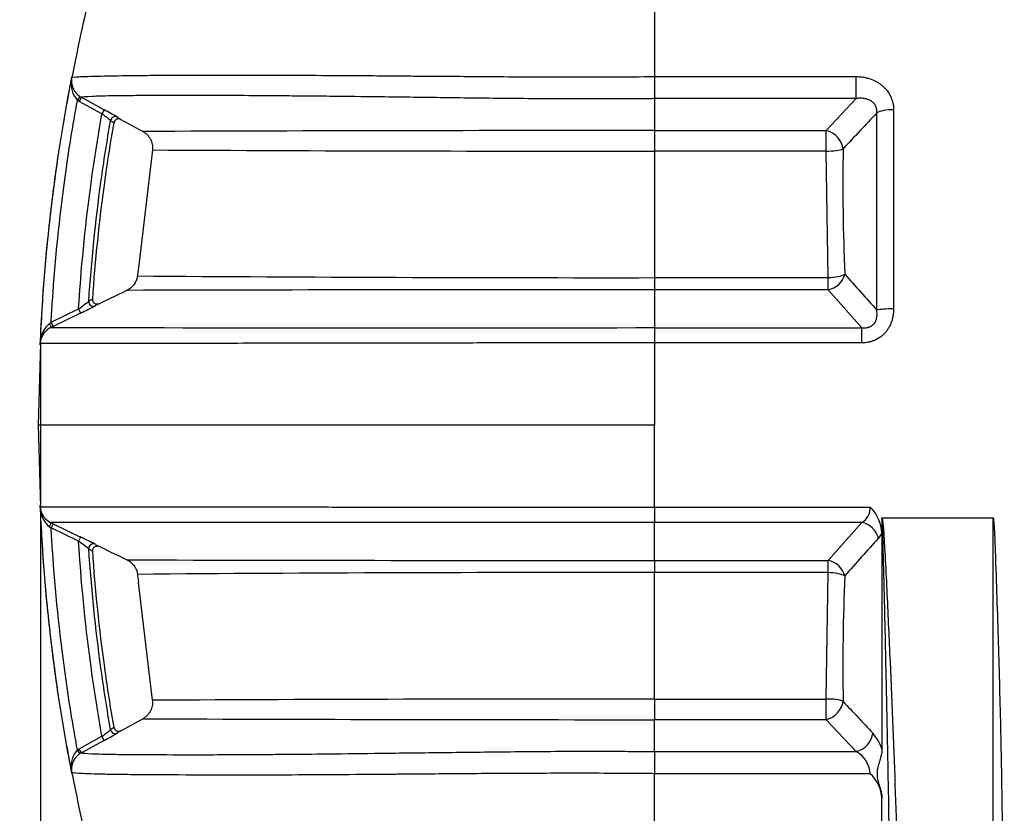
# Model space of a CAD drawing. Units: millimetres. Extents: x 0 to 16800, y 0 to 11880.
# Drawn here: x 2698 to 3759, y 8375 to 9230 of the extents above; entities that cross this region are included whole.
import ezdxf
from ezdxf.enums import TextEntityAlignment as Align

# ---------------------------------------------------------------- set-up
doc = ezdxf.new("R2010")
doc.units = ezdxf.units.MM
doc.header["$LTSCALE"] = 40
doc.layers.add('Default', color=7, linetype='Continuous')
doc.layers.add('DV1_0', color=7, linetype='Continuous')
doc.styles.add('SEACAD_Arial', font='arial.ttf')
doc.dimstyles.new('ISO', dxfattribs={"dimtxt": 140, "dimasz": 140, "dimexe": 70, "dimexo": 0, "dimgap": 35, "dimtad": 1, "dimtxsty": 'SEACAD_Arial', "dimblk1": '_SE_FILLED', "dimblk2": '_SE_FILLED', "dimsah": 1, "dimcen": 70, "dimadec": 0, "dimazin": 0, "dimtfac": 0.5, "dimtdec": 3, "dimtmove": 0, "dimatfit": 3, "dimfxl": 1, "dimarcsym": 0})

# ---------------------------------------------------------------- blocks, each defined once
blk = doc.blocks.new('SE4')
at = {"layer": 'DV1_0', "color": 7, "linetype": 'Continuous'}
for p, q in [((3382.4, 9346.3), (3382.4, 9168.8)), ((2753.5, 9167.5), (2753.5, 9167.5)), ((2753.5, 9167.5), (2753.5, 9165.5)), ((2753.5, 9167.5), (2753.5, 9167.5)), ((3382.1, 9168.8), (3382.4, 9168.8)), ((3382.4, 9168.8), (3599.6, 9168.8)), ((3382.4, 9168.8), (3382.4, 9145)), ((3599.6, 9145), (3599.6, 9168.8)), ((2762.7, 9147.3), (2760, 9143.1)), ((2761.8, 9142), (2760, 9143.1)), ((2764.2, 9146.4), (2761.8, 9142)), ((2786.4, 9128.6), (2761.8, 9142)), ((2762.7, 9147.3), (2764.2, 9146.4)), ((2764.2, 9146.4), (2788.8, 9132.9)), ((3382.4, 9145), (3382.4, 9110.6)), ((3599.6, 9145), (3382.4, 9145)), ((3567.5, 9110.6), (3599.6, 9145)), ((2788.8, 9132.9), (2786.4, 9128.6)), ((3640, 9133), (3640, 8918.4)), ((2806.8, 9122.5), (2830.5, 9109.6)), ((3621.9, 8917.1), (3621.9, 9129.7)), ((3382.4, 9110.6), (3382.4, 9110.6)), ((3382.4, 9110.6), (3567.5, 9110.6)), ((3567.5, 9088.4), (3567.5, 9110.6)), ((2840.8, 9089.7), (2825.7, 8962.7)), ((3382.4, 9088.4), (3382.4, 9088.4)), ((3382.4, 9088.4), (3382.4, 8952.1)), ((3567.5, 9088.4), (3382.4, 9088.4)), ((3569.4, 8952.1), (3567.5, 9088.4)), ((3382.4, 8952.1), (3569.4, 8952.1)), ((3569.4, 8939), (3569.4, 8952.1)), ((3382.4, 8939), (3382.4, 8898.1)), ((3569.4, 8939), (3382.4, 8939)), ((3605.7, 8898.1), (3569.4, 8939)), ((2731.6, 8904), (2761.2, 8918.3)), ((2763.3, 8913.8), (2733.8, 8899.5)), ((2761.2, 8918.3), (2763.3, 8913.8)), ((2733.8, 8899.5), (2731.3, 8898.3)), ((2731.6, 8904), (2733.8, 8899.5)), ((3382.4, 8898.1), (3605.7, 8898.1)), ((3382.4, 8898.1), (3382.4, 8881.8)), ((3605.7, 8881.8), (3605.7, 8898.1)), ((2720.3, 8881.2), (2717.6, 8793.1)), ((2719.6, 8881.3), (2719.6, 8881.2)), ((3382.4, 8881.8), (3382.4, 8793.1)), ((3605.7, 8881.8), (3382.4, 8881.8)), ((3382.4, 8793.1), (2717.6, 8793.1)), ((2717.6, 8793.1), (2720.2, 8705.1)), ((3382.4, 8704.5), (3382.4, 8793.1)), ((2719.6, 8705.1), (2719.6, 8705)), ((2719.6, 8705), (2720, 8702.8)), ((3382.4, 8704.5), (3614.7, 8704.5)), ((3382.4, 8704.5), (3382.4, 8688.1)), ((2731.3, 8688), (2733.8, 8686.8)), ((2733.8, 8686.8), (2731.6, 8682.3)), ((2733.8, 8686.8), (2763.3, 8672.4)), ((3382.4, 8647.2), (3382.4, 8688.1)), ((3605.7, 8688.1), (3382.4, 8688.1)), ((3569.4, 8647.2), (3605.7, 8688.1)), ((3627.4, 8693.1), (3627.4, 8676.5)), ((3627.5, 8693.1), (3747.4, 8693.1)), ((3747.4, 7650.3), (3747.4, 8693.1)), ((2761.2, 8667.9), (2731.6, 8682.3)), ((3627.4, 8676.5), (3623.8, 8671.1)), ((3627.4, 8676.5), (3627.4, 8444.1)), ((2763.3, 8672.4), (2761.2, 8667.9)), ((3382.4, 8647.2), (3569.4, 8647.2)), ((3569.4, 8634.2), (3569.4, 8647.2)), ((3382.4, 8497.8), (3382.4, 8634.2)), ((3569.4, 8634.2), (3382.4, 8634.2)), ((3567.5, 8497.8), (3569.4, 8634.2)), ((2840.8, 8496.5), (2825.7, 8623.5)), ((3382.4, 8497.8), (3382.4, 8497.8)), ((3382.4, 8497.8), (3567.5, 8497.8)), ((3567.5, 8475.6), (3567.5, 8497.8)), ((2806.8, 8463.7), (2830.5, 8476.6)), ((3382.4, 8441.3), (3382.4, 8475.6)), ((3382.4, 8475.6), (3382.4, 8475.6)), ((3567.5, 8475.6), (3382.4, 8475.6)), ((3599.6, 8441.3), (3567.5, 8475.6)), ((2761.8, 8444.2), (2786.4, 8457.7)), ((2788.8, 8453.3), (2764.2, 8439.8)), ((2788.8, 8453.3), (2786.4, 8457.7)), ((2760, 8443.1), (2761.8, 8444.2)), ((2762.7, 8439), (2760, 8443.1)), ((2764.2, 8439.8), (2761.8, 8444.2)), ((3382.4, 8441.3), (3599.6, 8441.3)), ((3382.4, 8441.3), (3382.4, 8417.4)), ((2764.2, 8439.8), (2762.7, 8439)), ((2753.5, 8420.7), (2753.5, 8418.8)), ((2753.5, 8418.8), (2753.5, 8418.7)), ((2753.5, 8418.8), (2753.5, 8418.8)), ((3382.4, 8417.4), (3382.1, 8417.4)), ((3382.4, 8239.9), (3382.4, 8417.4)), ((3614.7, 8417.4), (3382.4, 8417.4)), ((3627.4, 8239.9), (3627.4, 8390.9))]:
    blk.add_line(p, q, dxfattribs=at)
for centre, radius, start, end in [((2779, 9160.7), 25.9, 170.547, 222.7323), ((2762, 9165.9), 8.61, 169.3535, 186.0578), ((2773.9, 9164.4), 20.5, 176.867, 236.7411), ((7665.9, 9197.9), 4283.8, 180.3893, 180.7085), ((2598, 8777.2), 403.7, 59.4743, 61.7856), ((2658.4, 8951.7), 218.3, 51.0118, 54.0898), ((2842.7, 9190.4), 83.5, 235.7503, 238.7831), ((2850, 9194.2), 83.6, 235.8158, 238.9015), ((27661.5, -13449.3), 32980.4, 136.79461, 136.88701), ((3397.7, -145861.7), 154972.3, 90.005671, 90.209709), ((5546.1, 9099.5), 2163.8, 179.7059, 180.2941), ((3318, 97750.5), 88662.1, 269.691639, 270.041634), ((5681.7, 9051.8), 2096.4, 178.9309, 182.6283), ((3327.8, 74335.2), 65383.2, 269.55914, 270.04787), ((6357.3, 11406.6), 3698.6, 221.504, 222.3051), ((3335.8, -194582.7), 203521.7, 89.986885, 90.147029), ((2418.2, 9389.6), 582.9, 306.0399, 307.3857), ((2359.3, 9753.9), 932.2, 295.6866, 296.7775), ((2822.5, 8833.6), 105.7, 115.9042, 118.4852), ((2829.5, 8828.7), 105.7, 115.8594, 118.417), ((2740.3, 8879.8), 20.6, 115.7054, 169.6444), ((2747.6, 8881.5), 27.6, 129.7402, 174.8257), ((2086.7, 9786.2), 1092.8, 306.0569, 306.1663), ((3108.5, 262493.4), 253595.4, 269.914787, 270.061879), ((2730.5, 8880.7), 10.9, 162.168, 176.7536), ((2727.3, 8880.8), 7.71, 160.0271, 176.6125), ((2714.6, 8881.5), 5, 357.212, 357.4771), ((2714.6, 8704.7), 5, 2.5229, 2.788), ((2730.5, 8705.6), 10.9, 183.2464, 185.9657), ((2730.5, 8705.6), 10.9, 183.2464, 197.832), ((2740.3, 8706.5), 20.6, 190.366, 244.2842), ((2747.5, 8704.7), 27.6, 185.1653, 230.2688), ((3596.5, 8703.9), 18.3, 300.3131, 1.8537), ((3588, 8675.6), 39.4, 1.3356, 47.2213), ((3104.9, -227140), 235828.3, 89.93258, 90.090754), ((3627.4, 8693), 0.0985, 86.4274, 132.5271), ((2086.2, 7799.4), 1093.6, 53.8337, 53.9431), ((2416.2, 8194), 586.2, 52.6181, 53.9563), ((2344, 7801.5), 966.7, 63.242, 64.294), ((2829.5, 8757.5), 105.7, 241.583, 244.1406), ((6373.6, 6165.2), 3720.4, 137.6566, 138.4945), ((2822.5, 8752.6), 105.7, 241.5148, 244.0958), ((3334.5, 211064.1), 202416.9, 269.852533, 270.013552), ((3316.4, -53439.4), 62073.6, 89.939099, 90.453887), ((5681.7, 8534.5), 2096.4, 177.3717, 181.0691), ((3314.6, -78724.9), 87222.7, 89.955479, 90.311249), ((5559.9, 8486.7), 2177.6, 179.7078, 180.2922), ((27376.3, 30768.2), 32589.6, 223.11265, 223.1951), ((3372.2, 149892.2), 141416.6, 269.780512, 270.004108), ((2659.7, 8632.7), 216.1, 305.8945, 309.0039), ((2842.7, 8395.8), 83.5, 121.2169, 124.2497), ((2850, 8392.1), 83.6, 121.0985, 124.1842), ((2600.2, 8805.1), 399.2, 298.2012, 300.5389), ((3578.4, 8427.5), 51.7, 18.7606, 40.6688), ((2779.2, 8425.5), 26.1, 137.4539, 189.2668), ((7665.7, 8388.3), 4283.6, 179.2915, 179.6107), ((3585.9, 8415.8), 28.9, 3.1641, 61.6983), ((2773.9, 8421.8), 20.5, 123.2652, 183.1266), ((2762, 8420.4), 8.61, 173.9422, 190.6465), ((3591, 8389.8), 36.4, 1.765, 49.2515)]:
    blk.add_arc(centre, radius, start, end, dxfattribs=at)
for centre, major_axis, ratio, start_param, end_param in [((2748.5, 9165.9), (4.97, 0.52), 0.996174, 5.983811, 6.094855), ((3640, 9127.1), (-20, 0), 0.294293, 4.712389, 5.838766), ((2800.6, 9120.6), (2.81, 4.14), 0.989698, 0.097774, 1.989603), ((3567.5, 9093.3), (14.6, -13.6), 0.78783, 0.734674, 2.204537), ((3567.5, 9093.3), (20, -0.4), 0.242496, 4.716885, 5.843602), ((3569.4, 8956.9), (-15, -13.2), 0.834562, 0.939871, 2.260607), ((3569.4, 8956.9), (-20, -0.9), 0.2423, 1.559791, 2.68821), ((2777.1, 8926.1), (-2.38, 4.4), 0.988031, 1.012011, 3.096717), ((3640, 8916.2), (20, 0), 0.10844, 1.570796, 2.697173), ((2729.2, 8902.8), (2.17, -4.5), 0.135059, 0.010345, 1.496257), ((2715.1, 8884.2), (4.76, -1.52), 0.99513, 0.150517, 0.264579), ((2715.1, 8702), (4.76, 1.52), 0.99513, 6.018606, 6.132669), ((2729.2, 8683.5), (2.17, 4.5), 0.135059, 4.786929, 6.272841), ((3605.7, 8670.2), (14.8, -13.4), 0.831107, 0.87684, 2.214407), ((2777.1, 8660.1), (2.38, 4.4), 0.988031, 0.044875, 2.129582), ((3569.4, 8629.3), (15, -13.2), 0.834562, 0.880986, 2.201721), ((3569.4, 8629.3), (20, -0.9), 0.2423, 0.453382, 1.581802), ((3567.5, 8493), (20, 0.4), 0.242496, 0.439584, 1.5663), ((3567.5, 8493), (14.6, 13.6), 0.78783, 4.078649, 5.548511), ((2800.6, 8465.7), (2.81, -4.14), 0.989698, 4.293582, 6.185411), ((3599.6, 8458.6), (14.6, 13.7), 0.787369, 4.077347, 5.553175), ((2748.5, 8420.3), (4.97, -0.52), 0.996174, 0.18833, 0.299374)]:
    blk.add_ellipse(centre, major_axis=major_axis, ratio=ratio, start_param=start_param, end_param=end_param, dxfattribs=at)
for points, knots in [([(2799, 9344.7), (2794.4, 9330.7), (2782.3, 9293), (2766.4, 9230.5), (2757.9, 9187.3), (2754, 9167.4)], [0, 0, 0, 0, 0.219971, 0.697966, 1, 1, 1, 1]), ([(2753.9, 9169.2), (2749, 9143.3), (2740.9, 9099.2), (2730.9, 9026.1), (2723.4, 8952.1), (2720.9, 8906.6), (2719.5, 8879.5)], [0, 0, 0, 0, 0.246398, 0.495641, 0.747068, 1, 1, 1, 1]), ([(2720.1, 8884), (2720.8, 8898.8), (2721.6, 8913.6), (2725.6, 8973.2), (2730.2, 9017.7), (2741, 9096.5), (2746.8, 9131), (2753.4, 9165)], [0, 0, 0, 0, 0.15475, 0.15475, 0.625882, 0.625882, 1, 1, 1, 1]), ([(2753.5, 9167.5), (2753.6, 9167.9), (2756.3, 9168.3), (2766.8, 9168.9), (2774.6, 9169.1), (2795.7, 9169.6), (2808.9, 9169.8), (2833.7, 9170.1), (2842.7, 9170.1), (2857.6, 9170.2), (2862.8, 9170.2), (2873.6, 9170.3), (2879.2, 9170.3), (2896.7, 9170.4), (2909.3, 9170.4), (2936.4, 9170.4), (2951, 9170.4), (2974.5, 9170.3), (2982.7, 9170.3), (2999.6, 9170.2), (3008.4, 9170.2), (3035.4, 9170), (3054.6, 9169.9), (3085.3, 9169.7), (3095.9, 9169.6), (3112.4, 9169.5), (3118, 9169.4), (3129.4, 9169.3), (3135.2, 9169.3), (3164.5, 9169.1), (3189, 9168.9), (3227.9, 9168.6), (3241.2, 9168.6), (3261.7, 9168.5), (3268.6, 9168.5), (3282.5, 9168.4), (3289.4, 9168.4), (3324.4, 9168.4), (3353, 9168.5), (3382.1, 9168.8)], [0, 0, 0, 0, 0.125, 0.125, 0.25, 0.25, 0.375, 0.375, 0.4375, 0.4375, 0.46875, 0.46875, 0.5, 0.5, 0.5625, 0.5625, 0.625, 0.625, 0.65625, 0.65625, 0.6875, 0.6875, 0.75, 0.75, 0.78125, 0.78125, 0.796875, 0.796875, 0.8125, 0.8125, 0.875, 0.875, 0.90625, 0.90625, 0.921875, 0.921875, 0.9375, 0.9375, 1, 1, 1, 1]), ([(3599.6, 9168.8), (3602.2, 9168.8), (3604.7, 9168.6), (3608.5, 9168), (3609.8, 9167.8), (3611.6, 9167.3), (3612.3, 9167.1), (3613.5, 9166.8), (3614.1, 9166.6), (3617.1, 9165.6), (3619.4, 9164.5), (3622.8, 9162.7), (3623.8, 9162), (3625.9, 9160.6), (3626.9, 9159.8), (3628.8, 9158.2), (3629.7, 9157.3), (3631, 9156), (3631.4, 9155.5), (3632.3, 9154.6), (3632.6, 9154.1), (3634.5, 9151.6), (3635.8, 9149.5), (3637.1, 9146.7), (3637.4, 9146.2), (3637.8, 9145), (3638, 9144.4), (3638.6, 9142.7), (3639, 9141.5), (3639.7, 9137.9), (3640, 9135.5), (3640, 9133)], [0, 0, 0, 0, 0.125, 0.125, 0.1875, 0.1875, 0.21875, 0.21875, 0.25, 0.25, 0.375, 0.375, 0.4375, 0.4375, 0.5, 0.5, 0.5625, 0.5625, 0.59375, 0.59375, 0.625, 0.625, 0.75, 0.75, 0.78125, 0.78125, 0.8125, 0.8125, 0.875, 0.875, 1, 1, 1, 1]), ([(2731.6, 8904), (2732.1, 8911.8), (2732.5, 8919.7), (2736.1, 8972.2), (2740.6, 9016.5), (2750.5, 9088.1), (2754.9, 9115.8), (2760, 9143.1)], [0, 0, 0, 0, 0.097153, 0.097153, 0.648012, 0.648012, 1, 1, 1, 1]), ([(3382.4, 9145), (3381.5, 9145), (3380.6, 9144.9), (3378.9, 9144.9), (3376.3, 9144.9), (3370.2, 9144.8), (3365, 9144.8), (3354.7, 9144.7), (3347.8, 9144.7), (3327.3, 9144.6), (3313.8, 9144.6), (3293.7, 9144.6), (3287, 9144.7), (3273.7, 9144.7), (3267.1, 9144.8), (3247.5, 9144.9), (3234.7, 9145), (3197.5, 9145.4), (3173.9, 9145.7), (3140.1, 9146.1), (3129.1, 9146.3), (3107.9, 9146.5), (3097.7, 9146.7), (3067.9, 9147), (3049.4, 9147.3), (3023.2, 9147.5), (3014.7, 9147.6), (2998.3, 9147.8), (2990.3, 9147.8), (2967.2, 9148), (2952.9, 9148.1), (2926.4, 9148.3), (2914, 9148.3), (2879.6, 9148.4), (2860, 9148.4), (2839, 9148.3), (2834.9, 9148.3), (2827.2, 9148.2), (2823.6, 9148.2), (2813.2, 9148.1), (2806.9, 9148), (2790.1, 9147.8), (2781.6, 9147.6), (2769.3, 9147), (2765.5, 9146.7), (2764.2, 9146.4)], [0, 0, 0, 0, 0.001953, 0.001953, 0.003906, 0.007813, 0.015625, 0.015625, 0.03125, 0.03125, 0.0625, 0.0625, 0.078125, 0.078125, 0.09375, 0.09375, 0.125, 0.125, 0.1875, 0.1875, 0.21875, 0.21875, 0.25, 0.25, 0.3125, 0.3125, 0.34375, 0.34375, 0.375, 0.375, 0.4375, 0.4375, 0.5, 0.5, 0.625, 0.625, 0.65625, 0.65625, 0.6875, 0.6875, 0.75, 0.75, 0.875, 0.875, 1, 1, 1, 1]), ([(3621.9, 9129.7), (3622, 9130.4), (3622, 9131.1), (3622, 9132.4), (3621.9, 9133.1), (3621.7, 9134.1), (3621.6, 9134.4), (3621.4, 9135.1), (3621.3, 9135.4), (3621, 9136.4), (3620.7, 9137), (3620.1, 9138.1), (3619.8, 9138.7), (3619, 9139.7), (3618.5, 9140.2), (3617.1, 9141.6), (3616.1, 9142.3), (3613.8, 9143.6), (3612.6, 9144.1), (3610.7, 9144.6), (3610, 9144.8), (3608.8, 9145), (3608.1, 9145.1), (3606.2, 9145.4), (3604.8, 9145.4), (3602.2, 9145.3), (3600.9, 9145.2), (3599.6, 9145)], [0, 0, 0, 0, 0.0625, 0.0625, 0.125, 0.125, 0.15625, 0.15625, 0.1875, 0.1875, 0.25, 0.25, 0.3125, 0.3125, 0.375, 0.375, 0.5, 0.5, 0.625, 0.625, 0.6875, 0.6875, 0.75, 0.75, 0.875, 0.875, 1, 1, 1, 1]), ([(2761.2, 8918.3), (2761.3, 8920.7), (2761.5, 8923.2), (2764.6, 8969.6), (2769.1, 9013.3), (2778.4, 9080.6), (2782.2, 9104.7), (2786.4, 9128.6)], [0, 0, 0, 0, 0.034466, 0.034466, 0.651442, 0.651442, 1, 1, 1, 1]), ([(2772.1, 8926.5), (2775.1, 8969.7), (2779.5, 9012.6), (2788.4, 9077.2), (2791.9, 9099.4), (2795.7, 9121.4)], [0, 0, 0, 0, 0.654018, 0.654018, 1, 1, 1, 1]), ([(2806.8, 9122.5), (2806.5, 9122.7), (2806.1, 9122.9), (2805.3, 9123.1), (2804.9, 9123.1), (2804.3, 9123.2), (2804.1, 9123.1), (2803.7, 9123.1), (2803.3, 9123.1), (2803, 9123), (2802.6, 9122.8), (2802.4, 9122.8), (2801.9, 9122.5), (2801.5, 9122.3), (2801.1, 9121.9), (2800.9, 9121.8), (2800.6, 9121.5), (2800.5, 9121.3), (2800.2, 9120.9), (2800, 9120.5), (2799.6, 9119.8), (2799.5, 9119.4), (2799.5, 9119)], [0, 0, 0, 0, 0.125, 0.125, 0.25, 0.25, 0.3125, 0.3125, 0.375, 0.4375, 0.4375, 0.5, 0.5, 0.625, 0.625, 0.6875, 0.6875, 0.75, 0.75, 0.875, 0.875, 1, 1, 1, 1]), ([(2776.4, 8928.6), (2779.3, 8970.9), (2783.7, 9012.9), (2792.4, 9076.1), (2795.7, 9097.7), (2799.5, 9119)], [0, 0, 0, 0, 0.655552, 0.655552, 1, 1, 1, 1]), ([(2830.5, 9109.6), (2831.4, 9109.1), (2832.2, 9108.6), (2833.4, 9107.7), (2833.8, 9107.4), (2834.5, 9106.7), (2834.9, 9106.4), (2835.9, 9105.3), (2836.6, 9104.5), (2837.4, 9103.3), (2837.7, 9102.9), (2838.2, 9102.1), (2838.5, 9101.6), (2839.2, 9100.3), (2839.5, 9099.4), (2840, 9098), (2840.2, 9097.5), (2840.4, 9096.6), (2840.5, 9096.1), (2840.8, 9094.6), (2840.9, 9093.6), (2840.9, 9091.7), (2840.9, 9090.7), (2840.8, 9089.7)], [0, 0, 0, 0, 0.125, 0.125, 0.1875, 0.1875, 0.25, 0.25, 0.375, 0.375, 0.4375, 0.4375, 0.5, 0.5, 0.625, 0.625, 0.6875, 0.6875, 0.75, 0.75, 0.875, 0.875, 1, 1, 1, 1]), ([(2824.7, 8954), (2824.5, 8952.3), (2824.1, 8950.7), (2823.3, 8948.8), (2823.2, 8948.4), (2822.8, 8947.6), (2822.6, 8947.2), (2822, 8946.1), (2821.6, 8945.4), (2820.6, 8944.1), (2820.1, 8943.4), (2819.2, 8942.5), (2818.9, 8942.2), (2818.3, 8941.6), (2818, 8941.3), (2816.4, 8940), (2815, 8939.1), (2813.5, 8938.3)], [0, 0, 0, 0, 0.25, 0.25, 0.3125, 0.3125, 0.375, 0.375, 0.5, 0.5, 0.625, 0.625, 0.6875, 0.6875, 0.75, 0.75, 1, 1, 1, 1]), ([(3382.4, 8952.1), (3382.4, 8951.4), (3382.4, 8950.7), (3382.4, 8949.3), (3382.4, 8948.6), (3382.4, 8946.7), (3382.4, 8945.5), (3382.4, 8944.1), (3382.4, 8943.8), (3382.4, 8943.3), (3382.4, 8943), (3382.4, 8942.3), (3382.4, 8941.8), (3382.4, 8940.4), (3382.4, 8939.7), (3382.4, 8939)], [0, 0, 0, 0, 0.125, 0.125, 0.25, 0.25, 0.5, 0.5, 0.5625, 0.5625, 0.625, 0.625, 0.75, 0.75, 1, 1, 1, 1]), ([(2783.6, 8923.8), (2783.4, 8923.7), (2783.2, 8923.7), (2782.8, 8923.5), (2782.5, 8923.5), (2782.1, 8923.4), (2781.9, 8923.4), (2781.5, 8923.3), (2781.2, 8923.3), (2780.8, 8923.4), (2780.6, 8923.4), (2780.2, 8923.5), (2780, 8923.5), (2779.3, 8923.7), (2778.9, 8923.9), (2778.4, 8924.3), (2778.2, 8924.4), (2777.9, 8924.7), (2777.7, 8924.9), (2777.3, 8925.3), (2777.1, 8925.7), (2776.8, 8926.3), (2776.7, 8926.5), (2776.5, 8926.9), (2776.5, 8927.1), (2776.4, 8927.8), (2776.3, 8928.2), (2776.4, 8928.6)], [0, 0, 0, 0, 0.0625, 0.0625, 0.125, 0.125, 0.1875, 0.1875, 0.25, 0.25, 0.3125, 0.3125, 0.375, 0.375, 0.5, 0.5, 0.5625, 0.5625, 0.625, 0.625, 0.75, 0.75, 0.8125, 0.8125, 0.875, 0.875, 1, 1, 1, 1]), ([(3640, 8918.4), (3640, 8916), (3639.8, 8913.7), (3639.3, 8910.2), (3639.1, 8909.1), (3638.7, 8907.4), (3638.5, 8906.8), (3638.2, 8905.7), (3638, 8905.1), (3637.1, 8902.3), (3636.1, 8900.2), (3634.6, 8897.7), (3634.3, 8897.2), (3633.7, 8896.2), (3633.4, 8895.7), (3632.3, 8894.3), (3631.6, 8893.3), (3630, 8891.6), (3629.2, 8890.8), (3627.9, 8889.6), (3627.4, 8889.2), (3626.5, 8888.5), (3626, 8888.2), (3623.6, 8886.5), (3621.6, 8885.3), (3618.9, 8884.2), (3618.4, 8884), (3617.2, 8883.6), (3616.7, 8883.4), (3615, 8882.9), (3613.8, 8882.6), (3610.4, 8882), (3608.1, 8881.8), (3605.7, 8881.8)], [0, 0, 0, 0, 0.125, 0.125, 0.1875, 0.1875, 0.21875, 0.21875, 0.25, 0.25, 0.375, 0.375, 0.40625, 0.40625, 0.4375, 0.4375, 0.5, 0.5, 0.5625, 0.5625, 0.59375, 0.59375, 0.625, 0.625, 0.75, 0.75, 0.78125, 0.78125, 0.8125, 0.8125, 0.875, 0.875, 1, 1, 1, 1]), ([(3605.7, 8898.1), (3606.9, 8898), (3608.2, 8897.9), (3610.1, 8898), (3610.7, 8898.1), (3611.7, 8898.2), (3612, 8898.3), (3612.6, 8898.5), (3612.9, 8898.5), (3613.9, 8898.8), (3614.5, 8899.1), (3615.3, 8899.5), (3615.6, 8899.6), (3616.2, 8900), (3616.5, 8900.1), (3617.2, 8900.7), (3617.7, 8901.1), (3618.4, 8901.8), (3618.7, 8902), (3619.1, 8902.5), (3619.3, 8902.8), (3619.8, 8903.5), (3620.2, 8904.1), (3620.6, 8904.9), (3620.8, 8905.2), (3621, 8905.8), (3621.1, 8906.1), (3621.4, 8907), (3621.6, 8907.6), (3621.9, 8908.8), (3622, 8909.4), (3622.3, 8911.2), (3622.3, 8912.4), (3622.2, 8914.8), (3622.1, 8915.9), (3621.9, 8917.1)], [0, 0, 0, 0, 0.125, 0.125, 0.1875, 0.1875, 0.21875, 0.21875, 0.25, 0.25, 0.3125, 0.3125, 0.34375, 0.34375, 0.375, 0.375, 0.4375, 0.4375, 0.46875, 0.46875, 0.5, 0.5, 0.5625, 0.5625, 0.59375, 0.59375, 0.625, 0.625, 0.6875, 0.6875, 0.75, 0.75, 0.875, 0.875, 1, 1, 1, 1]), ([(3382.4, 8881.8), (3381.4, 8881.8), (3380.5, 8881.8), (3378.6, 8881.8), (3375.7, 8881.8), (3372.8, 8881.8), (3367.1, 8881.8), (3363.3, 8881.8), (3352, 8881.7), (3344.4, 8881.7), (3321.9, 8881.7), (3307, 8881.7), (3285, 8881.7), (3277.6, 8881.7), (3263.1, 8881.7), (3255.8, 8881.7), (3234.2, 8881.6), (3220.2, 8881.6), (3192.9, 8881.6), (3179.6, 8881.6), (3160.1, 8881.5), (3153.6, 8881.5), (3140.9, 8881.5), (3134.6, 8881.5), (3103.8, 8881.5), (3080.8, 8881.4), (3037.6, 8881.4), (3017.4, 8881.4), (2988.8, 8881.3), (2979.5, 8881.3), (2961.7, 8881.3), (2953.2, 8881.3), (2928.4, 8881.2), (2913.1, 8881.2), (2884.6, 8881.2), (2871.4, 8881.2), (2846.9, 8881.1), (2835.5, 8881.1), (2819.8, 8881.1), (2814.8, 8881.1), (2805.1, 8881.1), (2800.5, 8881.1), (2787.3, 8881.1), (2779.4, 8881.1), (2765, 8881.1), (2758.6, 8881.1), (2747.3, 8881.1), (2742.5, 8881.1), (2734.1, 8881.1), (2730.6, 8881.1), (2722.3, 8881.1), (2719.6, 8881.1), (2719.6, 8881.2)], [0, 0, 0, 0, 0.001953, 0.001953, 0.003906, 0.007812, 0.007812, 0.015625, 0.015625, 0.03125, 0.03125, 0.0625, 0.0625, 0.078125, 0.078125, 0.09375, 0.09375, 0.125, 0.125, 0.15625, 0.15625, 0.171875, 0.171875, 0.1875, 0.1875, 0.25, 0.25, 0.3125, 0.3125, 0.34375, 0.34375, 0.375, 0.375, 0.4375, 0.4375, 0.5, 0.5, 0.5625, 0.5625, 0.59375, 0.59375, 0.625, 0.625, 0.6875, 0.6875, 0.75, 0.75, 0.8125, 0.8125, 0.875, 0.875, 1, 1, 1, 1]), ([(2719.5, 8706.7), (2720.9, 8679.7), (2723.4, 8634.1), (2730.9, 8560.1), (2740.9, 8487), (2749, 8443), (2753.9, 8417)], [0, 0, 0, 0, 0.252932, 0.504359, 0.753602, 1, 1, 1, 1]), ([(2719.6, 8705.1), (2719.6, 8705.1), (2720.3, 8705.1), (2723, 8705.1), (2725.1, 8705.1), (2730.6, 8705.1), (2734.1, 8705.1), (2740.3, 8705.1), (2742.6, 8705.1), (2747.5, 8705.1), (2750.1, 8705.1), (2764.3, 8705.2), (2778.5, 8705.1), (2800.4, 8705.1), (2805, 8705.1), (2814.6, 8705.1), (2819.7, 8705.1), (2835.4, 8705.1), (2846.7, 8705.1), (2871.2, 8705.1), (2884.4, 8705), (2912.7, 8705), (2927.9, 8705), (2960.6, 8705), (2978.2, 8704.9), (3001.9, 8704.9), (3006.8, 8704.9), (3016.7, 8704.9), (3021.7, 8704.9), (3037.1, 8704.8), (3047.6, 8704.8), (3080.2, 8704.8), (3103.3, 8704.8), (3140.3, 8704.7), (3153.2, 8704.7), (3179.2, 8704.7), (3192.6, 8704.6), (3233.3, 8704.6), (3261.7, 8704.6), (3298.8, 8704.5), (3306.3, 8704.5), (3321.4, 8704.5), (3329, 8704.5), (3344.2, 8704.5), (3351.8, 8704.5), (3363.2, 8704.5), (3367, 8704.5), (3372.8, 8704.5), (3375.7, 8704.5), (3378.5, 8704.5), (3380.5, 8704.5), (3381.4, 8704.5), (3382.4, 8704.5)], [0, 0, 0, 0, 0.0625, 0.0625, 0.125, 0.125, 0.1875, 0.1875, 0.21875, 0.21875, 0.25, 0.25, 0.375, 0.375, 0.40625, 0.40625, 0.4375, 0.4375, 0.5, 0.5, 0.5625, 0.5625, 0.625, 0.625, 0.6875, 0.6875, 0.703125, 0.703125, 0.71875, 0.71875, 0.75, 0.75, 0.8125, 0.8125, 0.84375, 0.84375, 0.875, 0.875, 0.9375, 0.9375, 0.953125, 0.953125, 0.96875, 0.96875, 0.984375, 0.984375, 0.992187, 0.992187, 0.996094, 0.998047, 0.998047, 1, 1, 1, 1]), ([(2753.4, 8421.3), (2746.8, 8455.2), (2741, 8489.7), (2730.2, 8568.5), (2725.6, 8613.1), (2721.6, 8672.7), (2720.8, 8687.4), (2720.1, 8702.2)], [0, 0, 0, 0, 0.374118, 0.374118, 0.84525, 0.84525, 1, 1, 1, 1]), ([(3637.4, 8164.2), (3637.3, 8178.4), (3637.2, 8192.7), (3637, 8228.7), (3636.8, 8250.5), (3636, 8316.5), (3635.3, 8361.5), (3634, 8430.4), (3633.6, 8453.6), (3632.8, 8488.8), (3632.6, 8500.6), (3632.1, 8524.4), (3631.8, 8536.3), (3631, 8572.2), (3630.5, 8596.2), (3629.6, 8632.4), (3629.3, 8644.6), (3628.8, 8662.8), (3628.6, 8668.8), (3628.3, 8677.9), (3628.2, 8681), (3628, 8685.5), (3628, 8687.1), (3627.8, 8689.3), (3627.8, 8690.1), (3627.7, 8691.2), (3627.7, 8691.6), (3627.6, 8692.2), (3627.6, 8692.4), (3627.5, 8692.7), (3627.5, 8692.7), (3627.5, 8692.9), (3627.5, 8692.9), (3627.4, 8693), (3627.4, 8693.1), (3627.4, 8693.1)], [0.0402654, 0.0402654, 0.0402654, 0.0402654, 0.125, 0.125, 0.25, 0.25, 0.5, 0.5, 0.625, 0.625, 0.6875, 0.6875, 0.75, 0.75, 0.875, 0.875, 0.9375, 0.9375, 0.96875, 0.96875, 0.984375, 0.984375, 0.9921875, 0.9921875, 0.9960938, 0.9960938, 0.9980469, 0.9980469, 0.9990234, 0.9990234, 0.9995117, 0.9995117, 0.9997559, 0.9997559, 1, 1, 1, 1]), ([(3627.5, 8693.1), (3627.5, 8693.1), (3627.6, 8693), (3627.6, 8692.8), (3627.7, 8692.7), (3627.8, 8692.4), (3627.8, 8692.2), (3627.9, 8691.7), (3628, 8691.3), (3628.2, 8690.2), (3628.3, 8689.4), (3628.5, 8687.1), (3628.7, 8685.6), (3629.1, 8681), (3629.3, 8677.9), (3629.9, 8668.8), (3630.2, 8662.7), (3631.2, 8644.3), (3631.9, 8632.2), (3633.6, 8595.6), (3634.7, 8571.4), (3637.9, 8499.1), (3639.9, 8451.8), (3643.2, 8359.2), (3644.6, 8313.8), (3646.7, 8225), (3647.4, 8181.5), (3647.4, 8139)], [0, 0, 0, 0, 0.000488, 0.000488, 0.000977, 0.000977, 0.001953, 0.001953, 0.003906, 0.003906, 0.007813, 0.007813, 0.015625, 0.015625, 0.03125, 0.03125, 0.0625, 0.0625, 0.125, 0.125, 0.25, 0.25, 0.5, 0.5, 0.75, 0.75, 1, 1, 1, 1]), ([(3747.4, 8693.1), (3747.4, 8693.1), (3747.5, 8693), (3747.5, 8692.9), (3747.5, 8692.9), (3747.6, 8692.7), (3747.6, 8692.5), (3747.7, 8692.2), (3747.7, 8691.9), (3747.8, 8691.1), (3747.9, 8690.6), (3748, 8689.1), (3748.1, 8688.1), (3748.3, 8685), (3748.5, 8682.9), (3748.8, 8676.7), (3749, 8672.6), (3749.5, 8660.3), (3749.8, 8652.1), (3750.7, 8627.4), (3751.2, 8611.1), (3752.8, 8562.2), (3753.7, 8529.9), (3755.4, 8466.1), (3756, 8434.4), (3757.1, 8372.1), (3757.4, 8341.5), (3757.4, 8311.3)], [0, 0, 0, 0, 0.000488, 0.000488, 0.000977, 0.000977, 0.001953, 0.001953, 0.003906, 0.003906, 0.007813, 0.007813, 0.015625, 0.015625, 0.03125, 0.03125, 0.0625, 0.0625, 0.125, 0.125, 0.25, 0.25, 0.5, 0.5, 0.75, 0.75, 1, 1, 1, 1]), ([(2760, 8443.1), (2754.9, 8470.5), (2750.5, 8498.1), (2740.6, 8569.7), (2736.1, 8614), (2732.5, 8666.5), (2732.1, 8674.4), (2731.6, 8682.3)], [0, 0, 0, 0, 0.351988, 0.351988, 0.902847, 0.902847, 1, 1, 1, 1]), ([(2786.4, 8457.7), (2782.2, 8481.5), (2778.4, 8505.6), (2769.1, 8573), (2764.6, 8616.6), (2761.5, 8663), (2761.3, 8665.5), (2761.2, 8667.9)], [0, 0, 0, 0, 0.348558, 0.348558, 0.965534, 0.965534, 1, 1, 1, 1]), ([(2795.7, 8464.8), (2791.9, 8486.8), (2788.4, 8509), (2779.5, 8573.6), (2775.1, 8616.5), (2772.1, 8659.8)], [0, 0, 0, 0, 0.345982, 0.345982, 1, 1, 1, 1]), ([(2776.4, 8657.6), (2776.3, 8658), (2776.4, 8658.5), (2776.5, 8659.1), (2776.5, 8659.3), (2776.7, 8659.7), (2776.8, 8659.9), (2777.1, 8660.5), (2777.3, 8660.9), (2777.7, 8661.4), (2777.9, 8661.5), (2778.2, 8661.8), (2778.4, 8661.9), (2778.9, 8662.3), (2779.3, 8662.5), (2780, 8662.7), (2780.2, 8662.8), (2780.6, 8662.8), (2780.8, 8662.9), (2781.2, 8662.9), (2781.5, 8662.9), (2781.9, 8662.9), (2782.1, 8662.8), (2782.5, 8662.8), (2782.8, 8662.7), (2783.2, 8662.6), (2783.4, 8662.5), (2783.6, 8662.4)], [0, 0, 0, 0, 0.125, 0.125, 0.1875, 0.1875, 0.25, 0.25, 0.375, 0.375, 0.4375, 0.4375, 0.5, 0.5, 0.625, 0.625, 0.6875, 0.6875, 0.75, 0.75, 0.8125, 0.8125, 0.875, 0.875, 0.9375, 0.9375, 1, 1, 1, 1]), ([(2799.5, 8467.2), (2795.7, 8488.6), (2792.4, 8510.2), (2783.7, 8573.3), (2779.3, 8615.3), (2776.4, 8657.6)], [0, 0, 0, 0, 0.344448, 0.344448, 1, 1, 1, 1]), ([(2813.5, 8647.9), (2815, 8647.2), (2816.4, 8646.2), (2818, 8644.9), (2818.3, 8644.6), (2818.9, 8644), (2819.2, 8643.7), (2820.1, 8642.8), (2820.6, 8642.2), (2821.6, 8640.8), (2822, 8640.1), (2822.6, 8639), (2822.8, 8638.6), (2823.2, 8637.9), (2823.3, 8637.5), (2824.1, 8635.5), (2824.5, 8633.9), (2824.7, 8632.2)], [0, 0, 0, 0, 0.25, 0.25, 0.3125, 0.3125, 0.375, 0.375, 0.5, 0.5, 0.625, 0.625, 0.6875, 0.6875, 0.75, 0.75, 1, 1, 1, 1]), ([(3382.4, 8647.2), (3382.4, 8646.9), (3382.4, 8646.5), (3382.4, 8645.8), (3382.4, 8645.3), (3382.4, 8644), (3382.4, 8643), (3382.4, 8641.6), (3382.4, 8641.3), (3382.4, 8640.7), (3382.4, 8640.4), (3382.4, 8639.5), (3382.4, 8638.8), (3382.4, 8636.9), (3382.4, 8635.6), (3382.4, 8634.2)], [0, 0, 0, 0, 0.125, 0.125, 0.25, 0.25, 0.5, 0.5, 0.5625, 0.5625, 0.625, 0.625, 0.75, 0.75, 1, 1, 1, 1]), ([(2840.8, 8496.5), (2840.9, 8495.6), (2840.9, 8494.6), (2840.9, 8493.1), (2840.9, 8492.6), (2840.8, 8491.6), (2840.7, 8491.1), (2840.4, 8489.6), (2840.2, 8488.7), (2839.7, 8487.3), (2839.5, 8486.8), (2839.1, 8485.9), (2838.9, 8485.4), (2838.2, 8484.1), (2837.7, 8483.3), (2836.8, 8482.1), (2836.5, 8481.7), (2835.9, 8480.9), (2835.6, 8480.6), (2834.5, 8479.5), (2833.8, 8478.8), (2832.2, 8477.7), (2831.4, 8477.1), (2830.5, 8476.6)], [0, 0, 0, 0, 0.125, 0.125, 0.1875, 0.1875, 0.25, 0.25, 0.375, 0.375, 0.4375, 0.4375, 0.5, 0.5, 0.625, 0.625, 0.6875, 0.6875, 0.75, 0.75, 0.875, 0.875, 1, 1, 1, 1]), ([(2799.5, 8467.2), (2799.5, 8467), (2799.5, 8466.8), (2799.6, 8466.4), (2799.7, 8466.2), (2800, 8465.7), (2800.2, 8465.3), (2800.5, 8464.9), (2800.7, 8464.7), (2800.9, 8464.4), (2801.2, 8464.2), (2801.5, 8463.9), (2801.9, 8463.7), (2802.1, 8463.6), (2802.6, 8463.4), (2803, 8463.3), (2803.5, 8463.1), (2803.7, 8463.1), (2804.1, 8463.1), (2804.3, 8463.1), (2804.9, 8463.1), (2805.3, 8463.2), (2806.1, 8463.4), (2806.5, 8463.5), (2806.8, 8463.7)], [0, 0, 0, 0, 0.0625, 0.0625, 0.125, 0.125, 0.25, 0.25, 0.3125, 0.3125, 0.375, 0.4375, 0.4375, 0.5, 0.5, 0.625, 0.625, 0.6875, 0.6875, 0.75, 0.75, 0.875, 0.875, 1, 1, 1, 1]), ([(2764.2, 8439.8), (2765.5, 8439.5), (2769.3, 8439.2), (2781.6, 8438.7), (2790.2, 8438.5), (2804.3, 8438.2), (2807.3, 8438.2), (2813.6, 8438.1), (2816.9, 8438.1), (2827.4, 8438), (2835, 8438), (2860, 8437.9), (2879.4, 8437.8), (2913.7, 8437.9), (2925.9, 8438), (2945.8, 8438.1), (2952.7, 8438.1), (2967, 8438.2), (2974.5, 8438.3), (2997.6, 8438.4), (3014, 8438.6), (3049, 8439), (3067.7, 8439.2), (3092.7, 8439.5), (3097.8, 8439.6), (3108.1, 8439.7), (3113.4, 8439.8), (3129.2, 8440), (3140.1, 8440.1), (3173.5, 8440.5), (3197, 8440.8), (3234.5, 8441.2), (3247.4, 8441.3), (3273.4, 8441.5), (3286.6, 8441.6), (3313.4, 8441.6), (3327, 8441.6), (3347.6, 8441.5), (3354.5, 8441.5), (3365, 8441.4), (3368.4, 8441.4), (3373.7, 8441.4), (3376.3, 8441.3), (3378.9, 8441.3), (3380.6, 8441.3), (3381.5, 8441.3), (3382.4, 8441.3)], [0, 0, 0, 0, 0.125, 0.125, 0.25, 0.25, 0.28125, 0.28125, 0.3125, 0.3125, 0.375, 0.375, 0.5, 0.5, 0.5625, 0.5625, 0.59375, 0.59375, 0.625, 0.625, 0.6875, 0.6875, 0.75, 0.75, 0.765625, 0.765625, 0.78125, 0.78125, 0.8125, 0.8125, 0.875, 0.875, 0.90625, 0.90625, 0.9375, 0.9375, 0.96875, 0.96875, 0.984375, 0.984375, 0.992187, 0.992187, 0.996094, 0.998047, 0.998047, 1, 1, 1, 1]), ([(3627.4, 8444.1), (3627.4, 8442.9), (3627.3, 8441.8), (3627.1, 8439.5), (3626.9, 8438.4), (3626.4, 8436.2), (3626.1, 8435), (3625.5, 8432.8), (3625.2, 8431.7), (3624.5, 8429.5), (3624.2, 8428.3), (3623.5, 8426.1), (3623.2, 8424.9), (3622.7, 8422.7), (3622.5, 8421.5), (3622.3, 8419.2), (3622.2, 8418.1), (3622.2, 8415.7), (3622.3, 8414.6), (3622.6, 8412.4), (3622.8, 8411.3), (3623.2, 8409.2), (3623.5, 8408.2), (3624.2, 8406.1), (3624.5, 8405.1), (3625.2, 8403), (3625.5, 8401.9), (3626.2, 8399.8), (3626.4, 8398.7), (3626.9, 8396.5), (3627.1, 8395.4), (3627.3, 8393.2), (3627.4, 8392.1), (3627.4, 8390.9)], [0, 0, 0, 0, 0.0625, 0.0625, 0.125, 0.125, 0.1875, 0.1875, 0.25, 0.25, 0.3125, 0.3125, 0.375, 0.375, 0.4375, 0.4375, 0.5, 0.5, 0.5625, 0.5625, 0.625, 0.625, 0.6875, 0.6875, 0.75, 0.75, 0.8125, 0.8125, 0.875, 0.875, 0.9375, 0.9375, 1, 1, 1, 1]), ([(3382.1, 8417.4), (3374.9, 8417.5), (3367.6, 8417.5), (3353.1, 8417.7), (3345.8, 8417.7), (3324.2, 8417.8), (3310, 8417.8), (3282.1, 8417.8), (3268.3, 8417.8), (3248, 8417.7), (3241.3, 8417.7), (3228, 8417.6), (3221.4, 8417.6), (3188.8, 8417.4), (3164.3, 8417.2), (3129.5, 8416.9), (3118.2, 8416.8), (3101.8, 8416.7), (3096.4, 8416.6), (3085.7, 8416.6), (3080.4, 8416.5), (3054.6, 8416.3), (3035.4, 8416.2), (2999.6, 8416), (2982.9, 8415.9), (2959.4, 8415.9), (2951.9, 8415.9), (2937.2, 8415.9), (2930.1, 8415.9), (2909.7, 8415.9), (2897.1, 8415.9), (2862.3, 8416), (2842.8, 8416.1), (2818, 8416.3), (2810.5, 8416.4), (2796.9, 8416.6), (2790.8, 8416.7), (2774.7, 8417.1), (2766.8, 8417.4), (2756.3, 8418), (2753.6, 8418.3), (2753.5, 8418.7)], [0, 0, 0, 0, 0.015625, 0.015625, 0.03125, 0.03125, 0.0625, 0.0625, 0.09375, 0.09375, 0.109375, 0.109375, 0.125, 0.125, 0.1875, 0.1875, 0.21875, 0.21875, 0.234375, 0.234375, 0.25, 0.25, 0.3125, 0.3125, 0.375, 0.375, 0.40625, 0.40625, 0.4375, 0.4375, 0.5, 0.5, 0.625, 0.625, 0.6875, 0.6875, 0.75, 0.75, 0.875, 0.875, 1, 1, 1, 1]), ([(2754, 8418.8), (2757.9, 8399), (2766.4, 8355.9), (2782.2, 8293.4), (2794.4, 8255.7), (2799, 8241.5)], [0, 0, 0, 0, 0.300987, 0.777951, 1, 1, 1, 1])]:
    blk.add_open_spline(points, degree=3, knots=knots, dxfattribs=at)
for points in [[(2825.7, 8962.7), (2825.3, 8958.9), (2824.9, 8956), (2824.7, 8954)], [(2813.6, 8938.4), (2800.4, 8932), (2790.3, 8927.1), (2783.5, 8923.8)], [(2783.5, 8662.5), (2790.3, 8659.1), (2800.4, 8654.3), (2813.6, 8647.9)], [(2824.7, 8632.2), (2824.9, 8630.2), (2825.3, 8627.3), (2825.7, 8623.5)]]:
    blk.add_open_spline(points, degree=3, dxfattribs=at)
blk = doc.blocks.new('DMBLK110')
at = {"layer": 'Default', "linetype": 'Continuous'}
for points in [[(2860.3, 7102.7), (2860.3, 7149.4), (2720.3, 7126.1)], [(6340.1, 7102.7), (6480.1, 7126.1), (6340.1, 7149.4)]]:
    blk.add_hatch(color=7, dxfattribs=at).paths.add_polyline_path(points)
at = {"layer": 'Default', "color": 7, "linetype": 'Continuous'}
for p, q in [((2720.3, 8881.2), (2720.3, 7056.1)), ((6480.1, 8793.1), (6480.1, 7056.1)), ((2720.3, 7126.1), (6480.1, 7126.1))]:
    blk.add_line(p, q, dxfattribs=at)
at = {"layer": 'Default', "color": 7, "linetype": 'Continuous', "style": 'SEACAD_Arial'}
blk.add_text('3760', height=140, dxfattribs=at).set_placement((4381.1, 7301.1), align=Align.TOP_LEFT)
blk = doc.blocks.new('_SE_FILLED')
at = {"color": 0}
blk.add_line((0, 0), (-1, 0), dxfattribs=at)
blk.add_solid([(0, 0), (-1, -0.1665), (-1, 0.1665), (0, 0)], dxfattribs=at)
blk = doc.blocks.new('DMBLK114')
at = {"layer": 'Default', "linetype": 'Continuous'}
for points in [[(2233.3, 9848.1), (2279.9, 9848.1), (2256.6, 9988.1)], [(2233.3, 7778.1), (2256.6, 7638.1), (2279.9, 7778.1)]]:
    blk.add_hatch(color=7, dxfattribs=at).paths.add_polyline_path(points)
at = {"layer": 'Default', "color": 7, "linetype": 'Continuous'}
for p, q in [((5337.9, 9988.1), (2186.6, 9988.1)), ((2256.6, 9988.1), (2256.6, 7638.1)), ((3382.4, 7638.1), (2186.6, 7638.1))]:
    blk.add_line(p, q, dxfattribs=at)
at = {"layer": 'Default', "color": 7, "linetype": 'Continuous', "style": 'SEACAD_Arial'}
blk.add_text('2350', height=140, rotation=90, dxfattribs=at).set_placement((2081.6, 8594), align=Align.TOP_LEFT)
blk = doc.blocks.new('DMBLK115')
at = {"layer": 'Default', "linetype": 'Continuous'}
for points in [[(1813.3, 10348.1), (1859.9, 10348.1), (1836.6, 10488.1)], [(1813.3, 7778.1), (1836.6, 7638.1), (1859.9, 7778.1)]]:
    blk.add_hatch(color=7, dxfattribs=at).paths.add_polyline_path(points)
at = {"layer": 'Default', "color": 7, "linetype": 'Continuous'}
for p, q in [((5337.9, 10488.1), (1766.6, 10488.1)), ((1836.6, 10488.1), (1836.6, 7638.1)), ((3382.4, 7638.1), (1766.6, 7638.1))]:
    blk.add_line(p, q, dxfattribs=at)
at = {"layer": 'Default', "color": 7, "linetype": 'Continuous', "style": 'SEACAD_Arial'}
blk.add_text('2850', height=140, rotation=90, dxfattribs=at).set_placement((1661.6, 8844), align=Align.TOP_LEFT)

msp = doc.modelspace()

# ---------------------------------------------------------------- block references
at = {"layer": 'Default'}
msp.add_blockref('SE4', (0, 0), dxfattribs=at)

# ---------------------------------------------------------------- dimensions: what is measured, and where the dimension line sits
at = {"layer": 'Default', "color": 7, "linetype": 'Continuous'}
for base, p1, p2, picture, middle in [((1836.606, 7638.115), (5337.878, 10488.115), (3382.378, 7638.115), 'DMBLK115', (1836.606, 9063.115)), ((2256.606, 7638.115), (5337.878, 9988.115), (3637.378, 7638.115), 'DMBLK114', (2256.606, 8813.115))]:
    dim = msp.add_linear_dim(base=base, p1=p1, p2=p2, angle=90, text='\\A1;<>', dimstyle='ISO', dxfattribs=at)
    dim.commit()
    dim.dimension.update_dxf_attribs({"geometry": picture, "text_midpoint": middle, "dimtype": 160})
dim = msp.add_linear_dim(base=(6480.109, 7126.071), p1=(2720.331, 8881.155), p2=(6480.109, 8793.106), text='\\A1;<>', dimstyle='ISO', override={"dimdec": 0, "dimrnd": 10, "dimtdec": 4}, dxfattribs=at)
dim.commit()
dim.dimension.update_dxf_attribs({"geometry": 'DMBLK110', "text_midpoint": (4600.22, 7126.071), "dimtype": 160})

doc.saveas('drawing.dxf')
